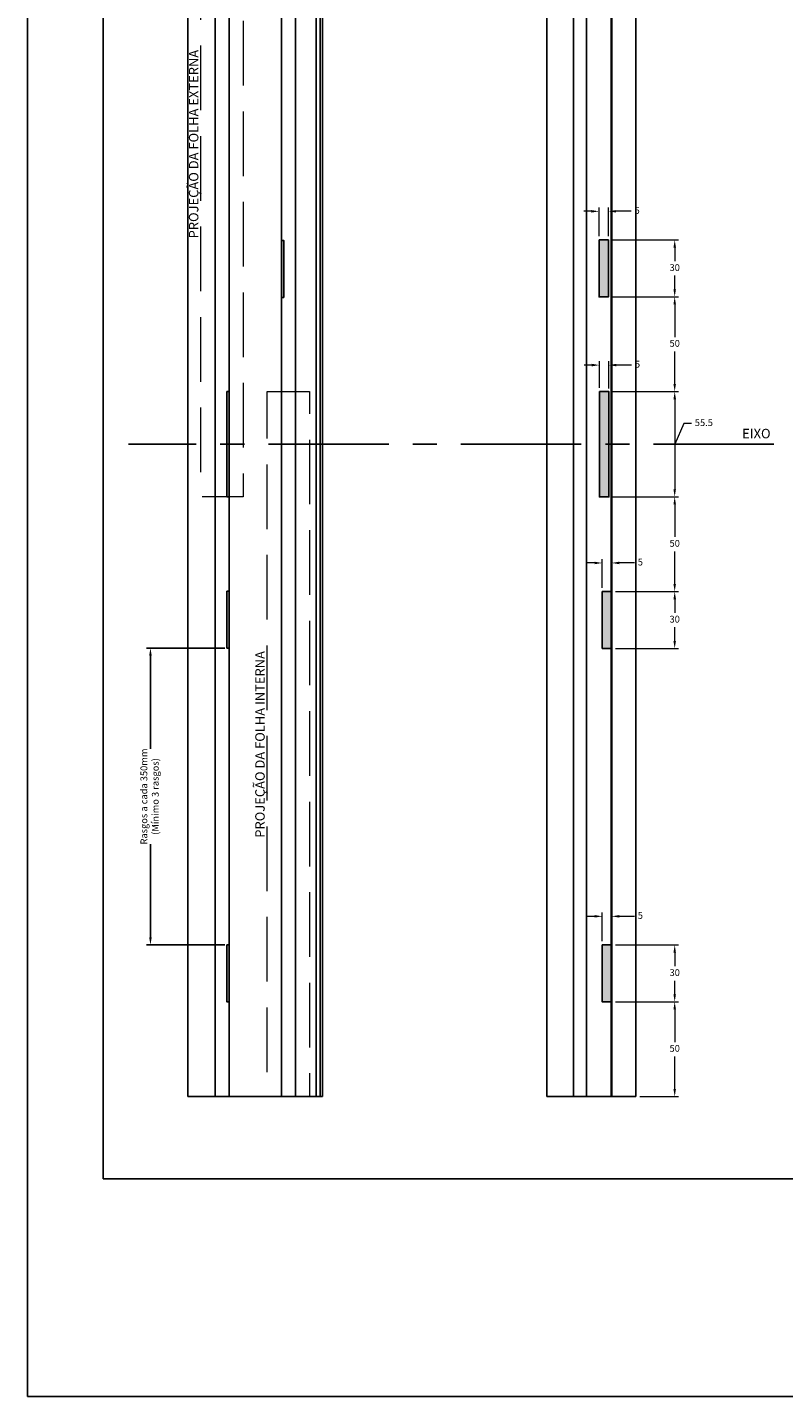
# Model space of a CAD drawing. Units: millimetres. Extents: x 9854 to 11437, y 4520 to 6693.
# Drawn here: x 10083 to 10282, y 4520 to 4881 of the extents above; entities that cross this region are included whole.
import ezdxf

# ---------------------------------------------------------------- set-up
doc = ezdxf.new("R2010")
doc.units = ezdxf.units.MM
doc.header["$PDMODE"] = 98
doc.linetypes.add('CENTER', pattern=[50.8, 31.75, -6.35, 6.35, -6.35])
doc.linetypes.add('DGN Style 3', pattern=[23.871755, 17.051253, -6.820501])
doc.layers.add('Layout', color=9, linetype='Continuous')
doc.layers.add('Layout 2 - Gride', color=253, linetype='Continuous', plot=False)
doc.styles.add('Perfil-01', font='TitilliumWeb-Light.ttf', dxfattribs={"height": 1.8})
doc.styles.add('PERFIL_SansSerif', font='micross.ttf')
doc.dimstyles.new('ISO-25', dxfattribs={"dimtxt": 3, "dimasz": 3, "dimexe": 1.25, "dimexo": 0.625, "dimtad": 1, "dimdec": 1, "dimtxsty": 'Perfil-01', "dimcen": 2.5, "dimadec": 0, "dimazin": 0, "dimtfac": 1, "dimtmove": 0, "dimatfit": 3, "dimfxl": 1, "dimarcsym": 0})
doc.dimstyles.new('New_Cota-Perfil 1-2', dxfattribs={"dimtxt": 1.8, "dimasz": 2, "dimexe": 1, "dimexo": 1, "dimgap": 1, "dimtad": 0, "dimtih": 1, "dimtoh": 1, "dimdec": 1, "dimlfac": 2, "dimzin": 11, "dimdsep": 46, "dimtxsty": 'Perfil-01', "dimcen": 0.09, "dimadec": 1, "dimazin": 3, "dimtfac": 1, "dimtdec": 1, "dimtofl": 0, "dimtmove": 0, "dimatfit": 1, "dimfxl": 1, "dimfrac": 2, "dimtzin": 11, "dimlwd": 0, "dimlwe": 0, "dimarcsym": 0})

# ---------------------------------------------------------------- blocks, each defined once
blk = doc.blocks.new('*D628')
at = {"linetype": 'Continuous', "lineweight": 0}
for p, q in [((10236.92, 4809.62), (10254.39, 4809.62)), ((10237.01, 4784.62), (10254.39, 4784.62))]:
    blk.add_line(p, q, dxfattribs=at)
at = {"color": 0, "linetype": 'Continuous', "lineweight": 0}
for p, q in [((10253.39, 4807.62), (10253.39, 4799.03)), ((10253.39, 4786.62), (10253.39, 4795.21))]:
    blk.add_line(p, q, dxfattribs=at)
at = {"color": 0}
for points in [[(10253.72, 4807.62), (10253.06, 4807.62), (10253.39, 4809.62)], [(10253.06, 4786.62), (10253.72, 4786.62), (10253.39, 4784.62)]]:
    blk.add_solid(points, dxfattribs=at)
at = {"layer": 'DEFPOINTS', "color": 0}
for p in [(10235.92, 4809.62), (10253.39, 4809.62), (10236.01, 4784.62)]:
    blk.add_point(p, dxfattribs=at)
at = {"color": 0, "lineweight": 0, "insert": (10253.39, 4797.12), "char_height": 1.8, "attachment_point": 5, "style": 'Perfil-01'}
blk.add_mtext('50', dxfattribs=at)
blk = doc.blocks.new('*D629')
at = {"linetype": 'Continuous', "lineweight": 0}
for p, q in [((10237.01, 4784.62), (10254.39, 4784.62)), ((10237.01, 4756.87), (10254.39, 4756.87))]:
    blk.add_line(p, q, dxfattribs=at)
at = {"color": 0, "linetype": 'Continuous', "lineweight": 0}
for p, q in [((10253.39, 4782.62), (10253.39, 4758.87)), ((10255.8, 4776.21), (10253.39, 4770.74)), ((10257.8, 4776.21), (10255.8, 4776.21))]:
    blk.add_line(p, q, dxfattribs=at)
at = {"color": 0}
for points in [[(10253.72, 4782.62), (10253.06, 4782.62), (10253.39, 4784.62)], [(10253.06, 4758.87), (10253.72, 4758.87), (10253.39, 4756.87)]]:
    blk.add_solid(points, dxfattribs=at)
at = {"layer": 'DEFPOINTS', "color": 0}
for p in [(10236.01, 4784.62), (10236.01, 4756.87), (10253.39, 4756.87)]:
    blk.add_point(p, dxfattribs=at)
at = {"color": 0, "lineweight": 0, "insert": (10261.08, 4776.21), "char_height": 1.8, "attachment_point": 5, "style": 'Perfil-01'}
blk.add_mtext('55.5', dxfattribs=at)
blk = doc.blocks.new('*D630')
at = {"linetype": 'Continuous', "lineweight": 0}
for p, q in [((10237.01, 4756.87), (10254.39, 4756.87)), ((10237.76, 4731.87), (10254.39, 4731.87))]:
    blk.add_line(p, q, dxfattribs=at)
at = {"color": 0, "linetype": 'Continuous', "lineweight": 0}
for p, q in [((10253.39, 4754.87), (10253.39, 4746.28)), ((10253.39, 4733.87), (10253.39, 4742.46))]:
    blk.add_line(p, q, dxfattribs=at)
at = {"color": 0}
for points in [[(10253.72, 4754.87), (10253.06, 4754.87), (10253.39, 4756.87)], [(10253.06, 4733.87), (10253.72, 4733.87), (10253.39, 4731.87)]]:
    blk.add_solid(points, dxfattribs=at)
at = {"layer": 'DEFPOINTS', "color": 0}
for p in [(10236.01, 4756.87), (10236.76, 4731.87), (10253.39, 4731.87)]:
    blk.add_point(p, dxfattribs=at)
at = {"color": 0, "lineweight": 0, "insert": (10253.39, 4744.37), "char_height": 1.8, "attachment_point": 5, "style": 'Perfil-01'}
blk.add_mtext('50', dxfattribs=at)
blk = doc.blocks.new('*D631')
at = {"linetype": 'Continuous', "lineweight": 0}
for p, q in [((10237.76, 4731.87), (10254.39, 4731.87)), ((10237.76, 4716.87), (10254.39, 4716.87))]:
    blk.add_line(p, q, dxfattribs=at)
at = {"color": 0, "linetype": 'Continuous', "lineweight": 0}
for p, q in [((10253.39, 4729.87), (10253.39, 4726.28)), ((10253.39, 4718.87), (10253.39, 4722.46))]:
    blk.add_line(p, q, dxfattribs=at)
at = {"color": 0}
for points in [[(10253.72, 4729.87), (10253.06, 4729.87), (10253.39, 4731.87)], [(10253.06, 4718.87), (10253.72, 4718.87), (10253.39, 4716.87)]]:
    blk.add_solid(points, dxfattribs=at)
at = {"layer": 'DEFPOINTS', "color": 0}
for p in [(10236.76, 4731.87), (10236.76, 4716.87), (10253.39, 4716.87)]:
    blk.add_point(p, dxfattribs=at)
at = {"color": 0, "lineweight": 0, "insert": (10253.39, 4724.37), "char_height": 1.8, "attachment_point": 5, "style": 'Perfil-01'}
blk.add_mtext('30', dxfattribs=at)
blk = doc.blocks.new('*D632')
at = {"linetype": 'Continuous', "lineweight": 0}
for p, q in [((10237.76, 4638.66), (10254.39, 4638.66)), ((10237.76, 4623.66), (10254.39, 4623.66))]:
    blk.add_line(p, q, dxfattribs=at)
at = {"color": 0, "linetype": 'Continuous', "lineweight": 0}
for p, q in [((10253.39, 4636.66), (10253.39, 4633.07)), ((10253.39, 4625.66), (10253.39, 4629.25))]:
    blk.add_line(p, q, dxfattribs=at)
at = {"color": 0}
for points in [[(10253.72, 4636.66), (10253.06, 4636.66), (10253.39, 4638.66)], [(10253.06, 4625.66), (10253.72, 4625.66), (10253.39, 4623.66)]]:
    blk.add_solid(points, dxfattribs=at)
at = {"layer": 'DEFPOINTS', "color": 0}
for p in [(10236.76, 4638.66), (10236.76, 4623.66), (10253.39, 4623.66)]:
    blk.add_point(p, dxfattribs=at)
at = {"color": 0, "lineweight": 0, "insert": (10253.39, 4631.16), "char_height": 1.8, "attachment_point": 5, "style": 'Perfil-01'}
blk.add_mtext('30', dxfattribs=at)
blk = doc.blocks.new('*D633')
at = {"linetype": 'Continuous', "lineweight": 0}
for p, q in [((10237.76, 4623.66), (10254.39, 4623.66)), ((10244.15, 4598.66), (10254.39, 4598.66))]:
    blk.add_line(p, q, dxfattribs=at)
at = {"color": 0, "linetype": 'Continuous', "lineweight": 0}
for p, q in [((10253.39, 4621.66), (10253.39, 4613.07)), ((10253.39, 4600.66), (10253.39, 4609.25))]:
    blk.add_line(p, q, dxfattribs=at)
at = {"color": 0}
for points in [[(10253.72, 4621.66), (10253.06, 4621.66), (10253.39, 4623.66)], [(10253.06, 4600.66), (10253.72, 4600.66), (10253.39, 4598.66)]]:
    blk.add_solid(points, dxfattribs=at)
at = {"layer": 'DEFPOINTS', "color": 0}
for p in [(10236.76, 4623.66), (10243.15, 4598.66), (10253.39, 4598.66)]:
    blk.add_point(p, dxfattribs=at)
at = {"color": 0, "lineweight": 0, "insert": (10253.39, 4611.16), "char_height": 1.8, "attachment_point": 5, "style": 'Perfil-01'}
blk.add_mtext('50', dxfattribs=at)
blk = doc.blocks.new('*D635')
at = {"linetype": 'Continuous', "lineweight": 0}
for p, q in [((10233.51, 4785.62), (10233.51, 4792.62)), ((10236.01, 4785.49), (10236.01, 4792.62))]:
    blk.add_line(p, q, dxfattribs=at)
at = {"color": 0, "linetype": 'Continuous', "lineweight": 0}
for p, q in [((10231.51, 4791.62), (10229.51, 4791.62)), ((10240.01, 4791.62), (10238.01, 4791.62)), ((10242.01, 4791.62), (10240.01, 4791.62))]:
    blk.add_line(p, q, dxfattribs=at)
at = {"color": 0}
for points in [[(10231.51, 4791.29), (10231.51, 4791.96), (10233.51, 4791.62)], [(10238.01, 4791.96), (10238.01, 4791.29), (10236.01, 4791.62)]]:
    blk.add_solid(points, dxfattribs=at)
at = {"layer": 'DEFPOINTS', "color": 0}
for p in [(10236.01, 4791.62), (10233.51, 4784.62), (10236.01, 4784.49)]:
    blk.add_point(p, dxfattribs=at)
at = {"color": 0, "lineweight": 0, "insert": (10243.58, 4791.62), "char_height": 1.8, "attachment_point": 5, "style": 'Perfil-01'}
blk.add_mtext('5', dxfattribs=at)
blk = doc.blocks.new('*D636')
at = {"linetype": 'Continuous', "lineweight": 0}
for p, q in [((10233.42, 4825.62), (10233.42, 4833.18)), ((10235.92, 4825.62), (10235.92, 4833.18))]:
    blk.add_line(p, q, dxfattribs=at)
at = {"color": 0, "linetype": 'Continuous', "lineweight": 0}
for p, q in [((10231.42, 4832.18), (10229.42, 4832.18)), ((10239.92, 4832.18), (10237.92, 4832.18)), ((10241.92, 4832.18), (10239.92, 4832.18))]:
    blk.add_line(p, q, dxfattribs=at)
at = {"color": 0}
for points in [[(10231.42, 4831.85), (10231.42, 4832.51), (10233.42, 4832.18)], [(10237.92, 4832.51), (10237.92, 4831.85), (10235.92, 4832.18)]]:
    blk.add_solid(points, dxfattribs=at)
at = {"layer": 'DEFPOINTS', "color": 0}
for p in [(10235.92, 4832.18), (10233.42, 4824.62), (10235.92, 4824.62)]:
    blk.add_point(p, dxfattribs=at)
at = {"color": 0, "lineweight": 0, "insert": (10243.48, 4832.18), "char_height": 1.8, "attachment_point": 5, "style": 'Perfil-01'}
blk.add_mtext('5', dxfattribs=at)
blk = doc.blocks.new('*D637')
at = {"color": 0, "linetype": 'Continuous', "lineweight": 0}
for p, q in [((10232.26, 4739.43), (10230.26, 4739.43)), ((10240.76, 4739.43), (10238.76, 4739.43)), ((10242.76, 4739.43), (10240.76, 4739.43))]:
    blk.add_line(p, q, dxfattribs=at)
at = {"linetype": 'Continuous', "lineweight": 0}
for p, q in [((10234.26, 4732.87), (10234.26, 4740.43)), ((10236.76, 4732.87), (10236.76, 4740.43))]:
    blk.add_line(p, q, dxfattribs=at)
at = {"color": 0}
for points in [[(10232.26, 4739.1), (10232.26, 4739.76), (10234.26, 4739.43)], [(10238.76, 4739.76), (10238.76, 4739.1), (10236.76, 4739.43)]]:
    blk.add_solid(points, dxfattribs=at)
at = {"layer": 'DEFPOINTS', "color": 0}
for p in [(10236.76, 4739.43), (10234.26, 4731.87), (10236.76, 4731.87)]:
    blk.add_point(p, dxfattribs=at)
at = {"color": 0, "lineweight": 0, "insert": (10244.33, 4739.43), "char_height": 1.8, "attachment_point": 5, "style": 'Perfil-01'}
blk.add_mtext('5', dxfattribs=at)
blk = doc.blocks.new('*D638')
at = {"color": 0, "linetype": 'Continuous', "lineweight": 0}
for p, q in [((10232.26, 4646.22), (10230.26, 4646.22)), ((10240.76, 4646.22), (10238.76, 4646.22)), ((10242.76, 4646.22), (10240.76, 4646.22))]:
    blk.add_line(p, q, dxfattribs=at)
at = {"linetype": 'Continuous', "lineweight": 0}
for p, q in [((10234.26, 4639.66), (10234.26, 4647.22)), ((10236.76, 4639.66), (10236.76, 4647.22))]:
    blk.add_line(p, q, dxfattribs=at)
at = {"color": 0}
for points in [[(10232.26, 4645.89), (10232.26, 4646.56), (10234.26, 4646.22)], [(10238.76, 4646.56), (10238.76, 4645.89), (10236.76, 4646.22)]]:
    blk.add_solid(points, dxfattribs=at)
at = {"layer": 'DEFPOINTS', "color": 0}
for p in [(10236.76, 4646.22), (10234.26, 4638.66), (10236.76, 4638.66)]:
    blk.add_point(p, dxfattribs=at)
at = {"color": 0, "lineweight": 0, "insert": (10244.33, 4646.22), "char_height": 1.8, "attachment_point": 5, "style": 'Perfil-01'}
blk.add_mtext('5', dxfattribs=at)
blk = doc.blocks.new('*D639')
at = {"linetype": 'Continuous', "lineweight": 0}
for p, q in [((10236.92, 4824.62), (10254.39, 4824.62)), ((10236.92, 4809.62), (10254.39, 4809.62))]:
    blk.add_line(p, q, dxfattribs=at)
at = {"color": 0, "linetype": 'Continuous', "lineweight": 0}
for p, q in [((10253.39, 4822.62), (10253.39, 4819.03)), ((10253.39, 4811.62), (10253.39, 4815.21))]:
    blk.add_line(p, q, dxfattribs=at)
at = {"color": 0}
for points in [[(10253.72, 4822.62), (10253.06, 4822.62), (10253.39, 4824.62)], [(10253.06, 4811.62), (10253.72, 4811.62), (10253.39, 4809.62)]]:
    blk.add_solid(points, dxfattribs=at)
at = {"layer": 'DEFPOINTS', "color": 0}
for p in [(10235.92, 4824.62), (10253.39, 4824.62), (10235.92, 4809.62)]:
    blk.add_point(p, dxfattribs=at)
at = {"color": 0, "lineweight": 0, "insert": (10253.39, 4817.12), "char_height": 1.8, "attachment_point": 5, "style": 'Perfil-01'}
blk.add_mtext('30', dxfattribs=at)
blk = doc.blocks.new('*D593')
at = {"linetype": 'Continuous'}
for p, q in [((10134.73, 4716.99), (10114.07, 4716.99)), ((10134.73, 4638.66), (10114.07, 4638.66))]:
    blk.add_line(p, q, dxfattribs=at)
at = {"color": 0, "linetype": 'Continuous', "lineweight": -2}
for p, q in [((10115.07, 4714.99), (10115.07, 4690.43)), ((10115.07, 4640.66), (10115.07, 4665.22))]:
    blk.add_line(p, q, dxfattribs=at)
at = {"color": 0}
for points in [[(10115.4, 4714.99), (10114.73, 4714.99), (10115.07, 4716.99)], [(10114.73, 4640.66), (10115.4, 4640.66), (10115.07, 4638.66)]]:
    blk.add_solid(points, dxfattribs=at)
at = {"layer": 'DEFPOINTS', "color": 0}
for p in [(10135.23, 4716.99), (10115.07, 4638.66), (10135.23, 4638.66)]:
    blk.add_point(p, dxfattribs=at)
at = {"color": 0, "insert": (10115.07, 4677.83), "char_height": 1.8, "attachment_point": 5, "rotation": 90, "style": 'Perfil-01'}
blk.add_mtext('Rasgos a cada 350mm\\P   (Mínimo 3 rasgos)', dxfattribs=at)

msp = doc.modelspace()

# ---------------------------------------------------------------- hatches: boundary and pattern name
at = {"linetype": 'Continuous', "extrusion": (0, 0, -1)}
for points in [[(-10150.226, 4809.493), (-10150.226, 4824.493), (-10149.626, 4824.493), (-10149.626, 4809.493)], [(-10135.226, 4756.868), (-10135.826, 4756.868), (-10135.826, 4784.618), (-10135.226, 4784.618)], [(-10233.511, 4756.868), (-10236.011, 4756.868), (-10236.011, 4784.618), (-10233.511, 4784.618)], [(-10135.826, 4716.993), (-10135.826, 4731.993), (-10135.226, 4731.993), (-10135.226, 4716.993)], [(-10135.826, 4623.661), (-10135.826, 4638.661), (-10135.226, 4638.661), (-10135.226, 4623.661)]]:
    msp.add_hatch(color=256, dxfattribs=at).paths.add_polyline_path(points)
at = {"linetype": 'Continuous'}
for points in [[(10233.419, 4809.618), (10235.919, 4809.618), (10235.919, 4824.618), (10233.419, 4824.618)], [(10234.261, 4716.868), (10234.261, 4731.868), (10236.761, 4731.868), (10236.761, 4716.868)], [(10234.261, 4623.661), (10234.261, 4638.661), (10236.761, 4638.661), (10236.761, 4623.661)]]:
    msp.add_hatch(color=256, dxfattribs=at).paths.add_polyline_path(points, flags=17)

# ---------------------------------------------------------------- linework, layer by layer
for p, q in [((10124.976, 4598.661), (10124.976, 4942.825)), ((10132.126, 4598.661), (10132.126, 4942.825)), ((10135.826, 4598.661), (10135.826, 4942.825)), ((10149.626, 4598.661), (10149.626, 4942.825)), ((10153.326, 4598.661), (10153.326, 4942.825)), ((10158.826, 4598.661), (10158.826, 4942.825)), ((10159.826, 4598.661), (10159.826, 4942.825)), ((10160.476, 4598.661), (10160.476, 4942.825)), ((10219.646, 4598.661), (10219.646, 4942.825)), ((10226.646, 4598.661), (10226.646, 4942.825)), ((10230.145, 4598.661), (10230.145, 4942.825)), ((10236.637, 4598.661), (10236.637, 4942.825)), ((10236.684, 4598.661), (10236.684, 4942.825)), ((10236.787, 4598.661), (10236.787, 4942.825)), ((10243.145, 4598.661), (10243.145, 4942.825)), ((10160.476, 4598.661), (10124.976, 4598.661)), ((10243.145, 4598.661), (10219.646, 4598.661))]:
    msp.add_line(p, q)
at = {"linetype": 'CENTER'}
msp.add_line((10279.55, 4770.743), (10109.252, 4770.743), dxfattribs=at)
at = {"color": 1, "linetype": 'DGN Style 3', "lineweight": 0}
for points in [[(10128.376, 4942.825), (10139.576, 4942.825), (10139.576, 4756.868), (10128.376, 4756.868)], [(10145.876, 4784.618), (10157.076, 4784.618), (10157.076, 4598.661), (10145.876, 4598.661)]]:
    msp.add_3dface(points, dxfattribs=at)
for points in [[(10149.626, 4824.493), (10150.226, 4824.493), (10150.226, 4809.493), (10149.626, 4809.493)], [(10233.419, 4824.618), (10235.919, 4824.618), (10235.919, 4809.618), (10233.419, 4809.618)], [(10135.226, 4784.618), (10135.826, 4784.618), (10135.826, 4756.868), (10135.226, 4756.868)], [(10233.511, 4784.618), (10236.011, 4784.618), (10236.011, 4756.868), (10233.511, 4756.868)], [(10135.226, 4731.993), (10135.826, 4731.993), (10135.826, 4716.993), (10135.226, 4716.993)], [(10234.261, 4731.868), (10236.761, 4731.868), (10236.761, 4716.868), (10234.261, 4716.868)], [(10135.226, 4638.661), (10135.826, 4638.661), (10135.826, 4623.661), (10135.226, 4623.661)], [(10234.261, 4638.661), (10236.761, 4638.661), (10236.761, 4623.661), (10234.261, 4623.661)]]:
    msp.add_3dface(points)
at = {"layer": 'Layout', "flags": 128}
msp.add_lwpolyline([(10082.598, 4519.538), (10502.598, 4519.538), (10502.598, 5113.538), (10082.598, 5113.538), (10082.598, 4519.538)], dxfattribs=at)
at = {"layer": 'Layout 2 - Gride'}
msp.add_3dface([(10102.598, 5040.055), (10482.598, 5040.055), (10482.598, 4577.021), (10102.598, 4577.021)], dxfattribs=at)

# ---------------------------------------------------------------- texts
at = {"linetype": 'Continuous', "char_height": 2.5, "attachment_point": 5, "rotation": 90, "style": 'PERFIL_SansSerif'}
for s, insert in [('PROJEÇÃO DA FOLHA EXTERNA', (10126.794, 4849.909)), ('PROJEÇÃO DA FOLHA INTERNA', (10144.294, 4691.577))]:
    msp.add_mtext(s, dxfattribs=dict(at, insert=insert))
at = {"linetype": 'Continuous', "insert": (10274.942, 4773.235), "char_height": 2.5, "attachment_point": 5, "style": 'PERFIL_SansSerif'}
msp.add_mtext('EIXO', dxfattribs=at)

# ---------------------------------------------------------------- dimensions: what is measured, and where the dimension line sits
at = {"linetype": 'Continuous', "lineweight": 0}
for base, p1, p2, picture, middle in [((10235.919, 4832.18), (10233.419, 4824.618), (10235.919, 4824.618), '*D636', (10243.485, 4832.18)), ((10236.011, 4791.622), (10233.511, 4784.618), (10236.011, 4784.493), '*D635', (10243.577, 4791.622)), ((10236.761, 4739.43), (10234.261, 4731.868), (10236.761, 4731.868), '*D637', (10244.327, 4739.43)), ((10236.761, 4646.223), (10234.261, 4638.661), (10236.761, 4638.661), '*D638', (10244.327, 4646.223))]:
    dim = msp.add_linear_dim(base=base, p1=p1, p2=p2, dimstyle='New_Cota-Perfil 1-2', override={"dimclre": 256, "dimtdec": 1}, dxfattribs=at)
    dim.commit()
    dim.dimension.update_dxf_attribs({"geometry": picture, "text_midpoint": middle, "dimtype": 160})
for base, p1, p2, angle, override, picture, middle in [((10253.39, 4824.618), (10235.919, 4809.618), (10235.919, 4824.618), 90, {"dimclre": 256, "dimtdec": 1}, '*D639', (10253.39, 4817.118)), ((10253.39, 4809.618), (10236.011, 4784.618), (10235.919, 4809.618), 90, {"dimclre": 256, "dimtdec": 1}, '*D628', (10253.39, 4797.118)), ((10253.39, 4731.868), (10236.011, 4756.868), (10236.759, 4731.868), 270, {"dimclre": 256, "dimtdec": 1, "dimtmove": 1}, '*D630', (10253.39, 4744.368)), ((10253.39, 4716.868), (10236.761, 4731.868), (10236.761, 4716.868), 270, {"dimclre": 256, "dimtdec": 1, "dimtmove": 1}, '*D631', (10253.39, 4724.368)), ((10253.39, 4623.661), (10236.759, 4638.661), (10236.761, 4623.661), 270, {"dimclre": 256, "dimtdec": 1, "dimtmove": 1}, '*D632', (10253.39, 4631.161)), ((10253.39, 4598.661), (10236.761, 4623.661), (10243.145, 4598.661), 270, {"dimclre": 256, "dimtdec": 1, "dimtmove": 1}, '*D633', (10253.39, 4611.161))]:
    dim = msp.add_linear_dim(base=base, p1=p1, p2=p2, angle=angle, dimstyle='New_Cota-Perfil 1-2', override=override, dxfattribs=at)
    dim.commit()
    dim.dimension.update_dxf_attribs({"geometry": picture, "text_midpoint": middle})
dim = msp.add_linear_dim(base=(10253.39, 4756.868), p1=(10236.011, 4784.618), p2=(10236.011, 4756.868), angle=270, dimstyle='New_Cota-Perfil 1-2', override={"dimclre": 256, "dimtdec": 1, "dimtmove": 1}, dxfattribs=at)
dim.commit()
dim.dimension.update_dxf_attribs({"geometry": '*D629', "text_midpoint": (10258.795, 4776.205), "dimtype": 160})
at = {"linetype": 'Continuous'}
dim = msp.add_linear_dim(base=(10115.068, 4638.661), p1=(10135.226, 4716.993), p2=(10135.226, 4638.661), angle=270, text='Rasgos a cada 350mm\\P   (Mínimo 3 rasgos)', dimstyle='ISO-25', override={"dimtxt": 2, "dimasz": 2, "dimexe": 1, "dimexo": 0.5, "dimgap": 0.5, "dimtad": 0, "dimclre": 256, "dimtdec": 2, "dimlwe": 65535}, dxfattribs=at)
dim.commit()
dim.dimension.update_dxf_attribs({"geometry": '*D593', "text_midpoint": (10115.068, 4677.827)})

doc.saveas('drawing.dxf')
